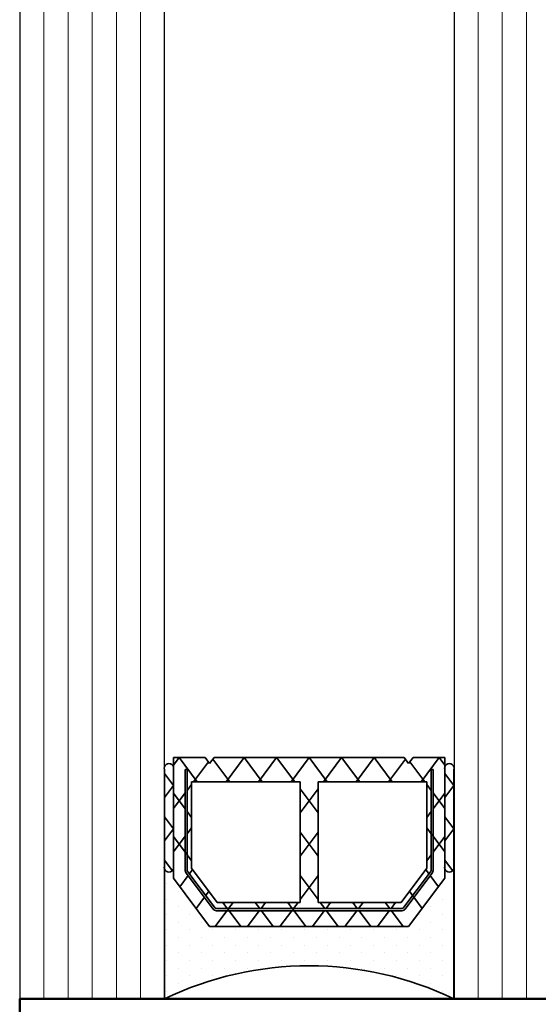
# Model space of a CAD drawing. Units: millimetres. Extents: x 2450 to 23610, y -10352 to 2500.
# Drawn here: x 2617 to 2628, y -10069 to -10049 of the extents above; entities that cross this region are included whole.
import ezdxf

# ---------------------------------------------------------------- set-up
doc = ezdxf.new("R2010")
doc.units = ezdxf.units.MM
for name, color, linetype, lineweight in [('0S-Spacer', 62, 'Continuous', 35), ('0S-Zubehör', 92, 'Continuous', 35), ('Float_02', 4, 'Continuous', 9), ('S13_Zubehör_Kontur', 32, 'Continuous', 50), ('S16_Glas_Schraffur', 81, 'Continuous', 25)]:
    doc.layers.add(name, color=color, linetype=linetype, lineweight=lineweight)

# ---------------------------------------------------------------- blocks, each defined once
blk = doc.blocks.new('288773 eigen')
at = {"layer": 'S13_Zubehör_Kontur'}
for points in [[(0, 0), (-44.00000400081262, 0), (-44.00000400081262, -4), (0, -4)], [(-3, -2), (-41.00000400081262, -2), (-41.00000400081262, -4), (-41.00000400081262, -2), (-3, -2), (-3, -4)]]:
    blk.add_lwpolyline(points, close=True, dxfattribs=at)
blk.add_lwpolyline([(-22.00000200040813, -4), (-22.00000200040813, -2)], dxfattribs=at)
blk = doc.blocks.new('SZR Abstandhalter KS 12mm')
at = {"layer": '0S-Spacer', "color": 30}
for p, q in [((-3.767239832086489e-06, 1.734064790070988e-05), (-3.767239832086489e-06, -5.499982659352099)), ((11.99999623276017, -5.499982659352099), (11.99999623276017, 1.734064790070988e-05)), ((0.09374623276016791, -0.3174826593512989), (0.09374623276016791, -0.3174826593512989)), ((11.52374623276773, -0.3174826593512989), (11.52374623276773, -0.3174826593512989)), ((0.5699962327671528, -0.6349826593523176), (0.5699962327671528, -0.6349826593523176)), ((1.522496232766571, -0.6349826593523176), (1.522496232766571, -0.6349826593523176)), ((11.04749623276075, -0.6349826593523176), (11.04749623276075, -0.6349826593523176)), ((0.09374623276016791, -0.9524826593515172), (0.09374623276016791, -0.9524826593515172)), ((1.046246232759586, -0.9524826593515172), (1.046246232759586, -0.9524826593515172)), ((1.998746232759004, -0.9524826593515172), (1.998746232759004, -0.9524826593515172)), ((9.618746232768899, -0.9524826593515172), (9.618746232768899, -0.9524826593515172)), ((10.57124623276832, -0.9524826593515172), (10.57124623276832, -0.9524826593515172)), ((11.52374623276773, -0.9524826593515172), (11.52374623276773, -0.9524826593515172)), ((0.09374623276016791, -1.587482659351735), (0.09374623276016791, -1.587482659351735)), ((0.5699962327671528, -1.269982659352536), (0.5699962327671528, -1.269982659352536)), ((1.046246232759586, -1.587482659351735), (1.046246232759586, -1.587482659351735)), ((1.522496232766571, -1.269982659352536), (1.522496232766571, -1.269982659352536)), ((1.998746232759004, -1.587482659351735), (1.998746232759004, -1.587482659351735)), ((2.474996232765989, -1.269982659352536), (2.474996232765989, -1.269982659352536)), ((2.951246232765698, -1.587482659351735), (2.951246232765698, -1.587482659351735)), ((3.427496232765407, -1.269982659352536), (3.427496232765407, -1.269982659352536)), ((3.903746232765116, -1.587482659351735), (3.903746232765116, -1.587482659351735)), ((4.856246232764533, -1.587482659351735), (4.856246232764533, -1.587482659351735)), ((5.808746232763951, -1.587482659351735), (5.808746232763951, -1.587482659351735)), ((6.761246232763369, -1.587482659351735), (6.761246232763369, -1.587482659351735)), ((7.713746232762787, -1.587482659351735), (7.713746232762787, -1.587482659351735)), ((8.189996232762496, -1.269982659352536), (8.189996232762496, -1.269982659352536)), ((8.666246232762205, -1.587482659351735), (8.666246232762205, -1.587482659351735)), ((9.142496232761914, -1.269982659352536), (9.142496232761914, -1.269982659352536)), ((9.618746232768899, -1.587482659351735), (9.618746232768899, -1.587482659351735)), ((10.09499623276133, -1.269982659352536), (10.09499623276133, -1.269982659352536)), ((10.57124623276832, -1.587482659351735), (10.57124623276832, -1.587482659351735)), ((11.04749623276075, -1.269982659352536), (11.04749623276075, -1.269982659352536)), ((11.52374623276773, -1.587482659351735), (11.52374623276773, -1.587482659351735)), ((0.5699962327671528, -1.904982659350935), (0.5699962327671528, -1.904982659350935)), ((1.522496232766571, -1.904982659350935), (1.522496232766571, -1.904982659350935)), ((2.474996232765989, -1.904982659350935), (2.474996232765989, -1.904982659350935)), ((3.427496232765407, -1.904982659350935), (3.427496232765407, -1.904982659350935)), ((4.379996232764825, -1.904982659350935), (4.379996232764825, -1.904982659350935)), ((5.332496232764242, -1.904982659350935), (5.332496232764242, -1.904982659350935)), ((6.28499623276366, -1.904982659350935), (6.28499623276366, -1.904982659350935)), ((7.237496232763078, -1.904982659350935), (7.237496232763078, -1.904982659350935)), ((8.189996232762496, -1.904982659350935), (8.189996232762496, -1.904982659350935)), ((9.142496232761914, -1.904982659350935), (9.142496232761914, -1.904982659350935)), ((10.09499623276133, -1.904982659350935), (10.09499623276133, -1.904982659350935)), ((11.04749623276075, -1.904982659350935), (11.04749623276075, -1.904982659350935)), ((0.09374623276016791, -2.222482659351954), (0.09374623276016791, -2.222482659351954)), ((1.046246232759586, -2.222482659351954), (1.046246232759586, -2.222482659351954)), ((1.998746232759004, -2.222482659351954), (1.998746232759004, -2.222482659351954)), ((2.951246232765698, -2.222482659351954), (2.951246232765698, -2.222482659351954)), ((3.903746232765116, -2.222482659351954), (3.903746232765116, -2.222482659351954)), ((4.856246232764533, -2.222482659351954), (4.856246232764533, -2.222482659351954)), ((5.808746232763951, -2.222482659351954), (5.808746232763951, -2.222482659351954)), ((6.761246232763369, -2.222482659351954), (6.761246232763369, -2.222482659351954)), ((7.713746232762787, -2.222482659351954), (7.713746232762787, -2.222482659351954)), ((8.666246232762205, -2.222482659351954), (8.666246232762205, -2.222482659351954)), ((9.618746232768899, -2.222482659351954), (9.618746232768899, -2.222482659351954)), ((10.57124623276832, -2.222482659351954), (10.57124623276832, -2.222482659351954)), ((11.52374623276773, -2.222482659351954), (11.52374623276773, -2.222482659351954)), ((0.5699962327671528, -2.539982659351153), (0.5699962327671528, -2.539982659351153)), ((1.522496232766571, -2.539982659351153), (1.522496232766571, -2.539982659351153)), ((2.474996232765989, -2.539982659351153), (2.474996232765989, -2.539982659351153)), ((3.427496232765407, -2.539982659351153), (3.427496232765407, -2.539982659351153)), ((4.379996232764825, -2.539982659351153), (4.379996232764825, -2.539982659351153)), ((5.332496232764242, -2.539982659351153), (5.332496232764242, -2.539982659351153)), ((6.28499623276366, -2.539982659351153), (6.28499623276366, -2.539982659351153)), ((7.237496232763078, -2.539982659351153), (7.237496232763078, -2.539982659351153)), ((8.189996232762496, -2.539982659351153), (8.189996232762496, -2.539982659351153)), ((9.142496232761914, -2.539982659351153), (9.142496232761914, -2.539982659351153)), ((10.09499623276133, -2.539982659351153), (10.09499623276133, -2.539982659351153)), ((11.04749623276075, -2.539982659351153), (11.04749623276075, -2.539982659351153)), ((0.09374623276016791, -2.857482659352172), (0.09374623276016791, -2.857482659352172)), ((0.3749962327601679, -4.999982659352099), (1.874996232760168, -2.999982659352099)), ((1.874996232760168, -2.999982659352099), (0.3749962327601679, -4.999982659352099)), ((0.5699962327671528, -3.174982659351372), (0.5699962327671528, -3.174982659351372)), ((1.046246232759586, -2.857482659352172), (1.046246232759586, -2.857482659352172)), ((1.522496232766571, -3.174982659351372), (1.522496232766571, -3.174982659351372)), ((1.874996232760168, -2.999982659352099), (10.12499623276017, -2.999982659352099)), ((10.12499623276017, -2.999982659352099), (1.874996232760168, -2.999982659352099)), ((1.998746232759004, -2.857482659352172), (1.998746232759004, -2.857482659352172)), ((2.951246232765698, -2.857482659352172), (2.951246232765698, -2.857482659352172)), ((3.903746232765116, -2.857482659352172), (3.903746232765116, -2.857482659352172)), ((4.856246232764533, -2.857482659352172), (4.856246232764533, -2.857482659352172)), ((5.808746232763951, -2.857482659352172), (5.808746232763951, -2.857482659352172)), ((6.761246232763369, -2.857482659352172), (6.761246232763369, -2.857482659352172)), ((7.713746232762787, -2.857482659352172), (7.713746232762787, -2.857482659352172)), ((8.666246232762205, -2.857482659352172), (8.666246232762205, -2.857482659352172)), ((9.618746232768899, -2.857482659352172), (9.618746232768899, -2.857482659352172)), ((10.12499623276017, -2.999982659352099), (11.62499623276017, -4.999982659352099)), ((11.62499623276017, -4.999982659352099), (10.12499623276017, -2.999982659352099)), ((10.57124623276832, -2.857482659352172), (10.57124623276832, -2.857482659352172)), ((11.04749623276075, -3.174982659351372), (11.04749623276075, -3.174982659351372)), ((11.52374623276773, -2.857482659352172), (11.52374623276773, -2.857482659352172)), ((0.09374623276016791, -3.49248265935239), (0.09374623276016791, -3.49248265935239)), ((1.046246232759586, -3.49248265935239), (1.046246232759586, -3.49248265935239)), ((9.84540223276781, -3.649982659351735), (2.154590232767077, -3.649982659351735)), ((10.57124623276832, -3.49248265935239), (10.57124623276832, -3.49248265935239)), ((11.52374623276773, -3.49248265935239), (11.52374623276773, -3.49248265935239)), ((0.5699962327671528, -3.80998265935159), (0.5699962327671528, -3.80998265935159)), ((2.022008232761436, -3.723205659351152), (0.9174142327647132, -5.195998659351972)), ((0.9704472327612166, -5.266708659351934), (2.075041232765216, -3.793916659351453)), ((2.185656232762994, -3.999982659352099), (1.124996232760168, -5.414196659352456)), ((2.154590232767077, -3.749982659352099), (9.84540223276781, -3.749982659352099)), ((5.624996232760168, -3.999982659352099), (2.185656232762994, -3.999982659352099)), ((5.624996232760168, -8.9999826593521), (5.624996232760168, -3.999982659352099)), ((9.814336232764617, -3.999982659352099), (6.374996232760168, -3.999982659352099)), ((6.374996232760168, -3.999982659352099), (6.374996232760168, -8.9999826593521)), ((10.87499623276017, -5.414196659352456), (9.814336232764617, -3.999982659352099)), ((9.924951232762396, -3.793916659351453), (11.02954623276673, -5.266708659351934)), ((11.08257923276324, -5.195998659351972), (9.9779842327589, -3.723205659351152)), ((11.04749623276075, -3.80998265935159), (11.04749623276075, -3.80998265935159)), ((0.09374623276016791, -4.127482659352609), (0.09374623276016791, -4.127482659352609)), ((0.5699962327671528, -4.444982659351808), (0.5699962327671528, -4.444982659351808)), ((11.52374623276773, -4.127482659352609), (11.52374623276773, -4.127482659352609)), ((0.09374623276016791, -4.762482659352827), (0.09374623276016791, -4.762482659352827)), ((11.52374623276773, -4.762482659352827), (11.52374623276773, -4.762482659352827)), ((0.3749962327601679, -5.499982659352099), (0.3749962327601679, -4.999982659352099)), ((0.3749962327601679, -4.999982659352099), (0.3749962327601679, -9.9999826593521)), ((11.62499623276017, -4.999982659352099), (11.62499623276017, -5.499982659352099)), ((11.62499623276017, -9.9999826593521), (11.62499623276017, -4.999982659352099)), ((-3.767239832086489e-06, -5.499982659352099), (-3.767239832086489e-06, -9.4999826593521)), ((0.3749962327601679, -9.4999826593521), (0.3749962327601679, -5.499982659352099)), ((0.8624962327630783, -5.372774659352217), (0.8624962327630783, -9.4999826593521)), ((0.9374962327601679, -9.4999826593521), (0.9374962327601679, -5.372774659352217)), ((1.124996232760168, -5.414196659352456), (1.124996232760168, -8.9999826593521)), ((10.87499623276017, -8.9999826593521), (10.87499623276017, -5.414196659352456)), ((11.06249623276017, -5.372774659352217), (11.06249623276017, -9.4999826593521)), ((11.13749623276453, -9.4999826593521), (11.13749623276453, -5.372774659352217)), ((11.62499623276017, -5.499982659352099), (11.62499623276017, -9.4999826593521)), ((11.99999623276017, -9.4999826593521), (11.99999623276017, -5.499982659352099)), ((1.124996232760168, -8.9999826593521), (5.624996232760168, -8.9999826593521)), ((6.374996232760168, -8.9999826593521), (10.87499623276017, -8.9999826593521)), ((0.8624962327630783, -9.4999826593521), (0.9374962327601679, -9.4999826593521)), ((1.687496232760168, -9.9999826593521), (1.874996232760168, -9.7499826593521)), ((1.874996232760168, -9.7499826593521), (2.062496232760168, -9.9999826593521)), ((9.937496232760168, -9.9999826593521), (10.12499623276017, -9.7499826593521)), ((10.12499623276017, -9.7499826593521), (10.31249623276017, -9.9999826593521)), ((11.06249623276017, -9.4999826593521), (11.13749623276453, -9.4999826593521)), ((0.3749962327601679, -9.9999826593521), (1.687496232760168, -9.9999826593521)), ((2.062496232760168, -9.9999826593521), (9.937496232760168, -9.9999826593521)), ((10.31249623276017, -9.9999826593521), (11.62499623276017, -9.9999826593521))]:
    blk.add_line(p, q, dxfattribs=at)
at = {"layer": '0S-Spacer', "color": 84}
for p, q in [((2.584535232763301, -3.649982659351735), (2.09703523276039, -2.999982659352099)), ((2.680266232764552, -3.649982659351735), (3.167766232760187, -2.999982659352099)), ((3.931573232763185, -3.649982659351735), (3.444073232767551, -2.999982659352099)), ((4.027304232764436, -3.649982659351735), (4.514804232767347, -2.999982659352099)), ((5.278611232763069, -3.649982659351735), (4.791111232760159, -2.999982659352099)), ((5.37434223276432, -3.649982659351735), (5.861842232759955, -2.999982659352099)), ((6.625650232763292, -3.649982659351735), (6.138150232760381, -2.999982659352099)), ((6.721381232764543, -3.649982659351735), (7.208881232760177, -2.999982659352099)), ((7.972688232763176, -3.649982659351735), (7.485188232767541, -2.999982659352099)), ((8.068419232764427, -3.649982659351735), (8.555919232767337, -2.999982659352099)), ((9.319727232763398, -3.649982659351735), (8.832227232767764, -2.999982659352099)), ((9.41545823276465, -3.649982659351735), (9.90295823276756, -2.999982659352099)), ((2.605266232760187, -3.749982659352099), (2.680266232764552, -3.649982659351735)), ((5.299344232760632, -3.749982659352099), (5.374344232764997, -3.649982659351735)), ((1.657211232759437, -4.209601659351392), (1.312496232760168, -3.749982659352099)), ((2.417766232760187, -3.999982659352099), (2.605266232760187, -3.749982659352099)), ((2.84703523276039, -3.999982659352099), (2.65953523276039, -3.749982659352099)), ((3.764804232767347, -3.999982659352099), (3.952304232767347, -3.749982659352099)), ((4.194073232767551, -3.999982659352099), (4.006573232767551, -3.749982659352099)), ((5.111842232759955, -3.999982659352099), (5.299342232759955, -3.749982659352099)), ((5.541111232760159, -3.999982659352099), (5.353611232760159, -3.749982659352099)), ((6.458881232760177, -3.999982659352099), (6.646381232760177, -3.749982659352099)), ((6.888150232760381, -3.999982659352099), (6.700650232760381, -3.749982659352099)), ((7.805919232767337, -3.999982659352099), (7.993419232767337, -3.749982659352099)), ((8.235188232767541, -3.999982659352099), (8.047688232767541, -3.749982659352099)), ((9.15295823276756, -3.999982659352099), (9.34045823276756, -3.749982659352099)), ((9.582227232767764, -3.999982659352099), (9.394727232767764, -3.749982659352099)), ((10.34278223276851, -4.209601659351392), (10.68749623276017, -3.749982659352099)), ((1.842826232768857, -4.457089659352278), (1.710244232763216, -4.280312659351694)), ((5.624996232760168, -5.111828659351886), (6.374996232760168, -4.111828659351886)), ((6.374996232760168, -5.111828659351886), (5.624996232760168, -4.111828659351886)), ((10.15716623276603, -4.457089659352278), (10.28974923276473, -4.280312659351694)), ((10.28974923276473, -4.280312659351694), (10.34278223276851, -4.209601659351392)), ((0.9836912327627942, -5.107627659352147), (0.6389772327638639, -4.648008659351035)), ((11.01630123276482, -5.107627659352147), (11.36101523276375, -4.648008659351035)), ((1.169307232765277, -5.355114659352694), (1.036724232766574, -5.178338659352448)), ((10.83068523276233, -5.355114659352694), (10.96326823276831, -5.178338659352448)), ((0.3200792327588715, -5.323205659351515), (-3.767239832086489e-06, -5.749982659352099)), ((11.94507923275887, -5.323205659351515), (11.62499623276017, -5.749982659352099)), ((0.3749962327601679, -6.723675659352011), (0.8624962327630783, -6.073675659352375)), ((0.8624962327630783, -6.742084659352258), (0.3749962327601679, -6.092084659352622)), ((0.8624962327630783, -6.073675659352375), (0.9374962327601679, -5.973675659352011)), ((0.9374962327601679, -5.973675659352011), (1.124996232760168, -5.723675659352011)), ((5.624996232760168, -6.907880659351576), (6.374996232760168, -5.907880659351576)), ((6.374996232760168, -6.907880659351576), (5.624996232760168, -5.907880659351576)), ((11.06249623276017, -5.973675659352011), (10.87499623276017, -5.723675659352011)), ((11.62499623276017, -6.723675659352011), (11.13749623276453, -6.073675659352375)), ((11.13749623276453, -6.742084659352258), (11.62499623276017, -6.092084659352622)), ((-3.767239832086489e-06, -6.546033659351451), (0.3749962327601679, -7.046033659351451)), ((1.124996232760168, -7.092084659352622), (0.9374962327601679, -6.842084659352622)), ((10.87499623276017, -7.092084659352622), (11.06249623276017, -6.842084659352622)), ((11.06249623276017, -6.84208665935148), (11.13749623276453, -6.742086659351116)), ((11.62499623276017, -6.546033659351451), (11.99999623276017, -7.046033659351451)), ((0.3749962327601679, -7.046033659351451), (-3.767239832086489e-06, -7.546033659351451)), ((11.99999623276017, -7.046033659351451), (11.62499623276017, -7.546033659351451)), ((0.9374962327601679, -7.769726659351363), (1.124996232760168, -7.519726659351363)), ((5.624996232760168, -8.703931659350928), (6.374996232760168, -7.703931659350928)), ((6.374996232760168, -8.703931659350928), (5.624996232760168, -7.703931659350928)), ((11.06249623276017, -7.769726659351363), (10.87499623276017, -7.519726659351363)), ((0.3749962327601679, -8.519726659351363), (0.8624962327630783, -7.869726659351727)), ((0.8624962327630783, -8.538136659351949), (0.3749962327601679, -7.888136659352313)), ((11.62499623276017, -8.519726659351363), (11.13749623276453, -7.869726659351727)), ((11.13749623276453, -8.538136659351949), (11.62499623276017, -7.888136659352313)), ((-3.767239832086489e-06, -8.342084659352622), (0.3749962327601679, -8.842084659352622)), ((11.62499623276017, -8.342084659352622), (11.99999623276017, -8.842084659352622)), ((0.3749962327601679, -8.842084659352622), (-3.767239832086489e-06, -9.342084659352622)), ((1.124996232760168, -8.888136659352313), (0.9374962327601679, -8.638136659352313)), ((10.87499623276017, -8.888136659352313), (11.06249623276017, -8.638136659352313)), ((11.99999623276017, -8.842084659352622), (11.62499623276017, -9.342084659352622)), ((0.6118422327599546, -9.9999826593521), (1.361842232759955, -8.9999826593521)), ((1.823188232763641, -9.819059659352206), (1.208881232760177, -8.9999826593521)), ((2.010688232763641, -9.930905659351993), (2.708881232760177, -8.9999826593521)), ((3.305919232767337, -9.9999826593521), (2.555919232767337, -8.9999826593521)), ((3.305919232767337, -9.9999826593521), (4.055919232767337, -8.9999826593521)), ((4.65295823276756, -9.9999826593521), (3.90295823276756, -8.9999826593521)), ((4.65295823276756, -9.9999826593521), (5.40295823276756, -8.9999826593521)), ((5.999996232760168, -9.9999826593521), (5.249996232760168, -8.9999826593521)), ((5.999996232760168, -9.9999826593521), (6.749996232760168, -8.9999826593521)), ((7.34703523276039, -9.9999826593521), (6.59703523276039, -8.9999826593521)), ((7.34703523276039, -9.9999826593521), (8.09703523276039, -8.9999826593521)), ((8.69407323276755, -9.9999826593521), (7.944073232767551, -8.9999826593521)), ((8.69407323276755, -9.9999826593521), (9.44407323276755, -8.9999826593521)), ((9.98930423276397, -9.930905659351993), (9.291111232760159, -8.9999826593521)), ((10.17680423276397, -9.819059659352206), (10.79111123276016, -8.9999826593521)), ((11.38815023276038, -9.9999826593521), (10.63815023276038, -8.9999826593521)), ((0.6118422327599546, -9.9999826593521), (0.3749962327601679, -9.684187659351664)), ((11.38815023276038, -9.9999826593521), (11.62499623276017, -9.684187659351664))]:
    blk.add_line(p, q, dxfattribs=at)
at = {"layer": '0S-Spacer', "color": 130}
for p, q in [((9.84540223276781, -3.649982659351735), (2.154590232767077, -3.649982659351735)), ((2.022008232761436, -3.723205659351152), (0.9174142327647132, -5.195998659351972)), ((0.9704472327612166, -5.266708659351934), (2.075041232765216, -3.793916659351453)), ((2.154590232767077, -3.749982659352099), (9.84540223276781, -3.749982659352099)), ((9.924951232762396, -3.793916659351453), (11.02954623276673, -5.266708659351934)), ((11.08257923276324, -5.195998659351972), (9.9779842327589, -3.723205659351152)), ((0.8624962327630783, -5.372774659352217), (0.8624962327630783, -9.4999826593521)), ((0.9374962327601679, -9.4999826593521), (0.9374962327601679, -5.372774659352217)), ((11.06249623276017, -5.372774659352217), (11.06249623276017, -9.4999826593521)), ((11.13749623276453, -9.4999826593521), (11.13749623276453, -5.372774659352217)), ((0.8624962327630783, -9.4999826593521), (0.9374962327601679, -9.4999826593521)), ((11.06249623276017, -9.4999826593521), (11.13749623276453, -9.4999826593521))]:
    blk.add_line(p, q, dxfattribs=at)
at = {"layer": '0S-Spacer', "color": 30}
for centre, radius, start, end in [((5.999996232760168, 12.45370334064864), 13.8237, 244.2759722915972, 295.7241445477296), ((2.16063923276306, -3.817577659352537), 0.167704, 92.0668692261639, 145.755306461268), ((9.839353232764552, -3.817577659352537), 0.167704, 34.24459879527955, 87.93297873426206), ((2.158220232759049, -3.850539659351853), 0.100622, 92.0668692261639, 145.755306461268), ((9.841773232768901, -3.850539659351853), 0.100622, 34.24459879527955, 87.93297873426206), ((0.1874962327601679, -5.445295659352269), 0.195313, 343.7397266528309, 196.2603901863594), ((0.1874962327601679, -5.445295659352269), 0.195313, 343.7397266528309, 196.2603901863594), ((1.159870232764661, -5.368238659351846), 0.297408, 144.6099638288403, 180.8741815560009), ((1.115920232765347, -5.370052659351131), 0.178445, 144.6099638288403, 180.8741815560009), ((10.88407223276226, -5.370052659351131), 0.178445, 359.1259352834732, 35.38988413168378), ((10.84012323276329, -5.368238659351846), 0.297408, 359.1259352834732, 35.38988413168378), ((11.81249623276017, -5.445295659352269), 0.195313, 343.7397266528309, 196.2603901863594), ((11.81249623276017, -5.445295659352269), 0.195313, 343.7397266528309, 196.2603901863594), ((0.1874962327601679, -9.554670659352269), 0.195313, 163.7398786926084, 16.26019845108495), ((11.81249623276017, -9.554670659352269), 0.195313, 163.7398786926084, 16.26019845108495)]:
    blk.add_arc(centre, radius, start, end, dxfattribs=at)
at = {"layer": '0S-Spacer', "color": 130}
for centre, radius, start, end in [((2.16063923276306, -3.817577659352537), 0.167704, 92.0668692261639, 145.755306461268), ((9.839353232764552, -3.817577659352537), 0.167704, 34.24459879527955, 87.93297873426206), ((2.158220232759049, -3.850539659351853), 0.100622, 92.0668692261639, 145.755306461268), ((9.841773232768901, -3.850539659351853), 0.100622, 34.24459879527955, 87.93297873426206), ((1.159870232764661, -5.368238659351846), 0.297408, 144.6099638288403, 180.8741815560009), ((1.115920232765347, -5.370052659351131), 0.178445, 144.6099638288403, 180.8741815560009), ((10.88407223276226, -5.370052659351131), 0.178445, 359.1259352834732, 35.38988413168378), ((10.84012323276329, -5.368238659351846), 0.297408, 359.1259352834732, 35.38988413168378)]:
    blk.add_arc(centre, radius, start, end, dxfattribs=at)
blk = doc.blocks.new('FWS 50 Festverglasung 40mm 6-12-4-12-6 in 155er 40-44mm - VS - einseitig')
at = {"xscale": -1, "rotation": 180}
blk.add_blockref('SZR Abstandhalter KS 12mm', (6, 11.99997438879109), dxfattribs=at)

msp = doc.modelspace()

# ---------------------------------------------------------------- linework, layer by layer
at = {"layer": 'Float_02', "color": 4}
for p, q in [((2617.868753828946, -9987.484781470675), (2617.868753828945, -10068.98479427628)), ((2618.368753828946, -9987.484781470675), (2618.368753828945, -10068.98479427628)), ((2618.868753828946, -9987.484781470675), (2618.868753828945, -10068.98479427628)), ((2619.368753828946, -9987.484781470675), (2619.368753828945, -10068.98479427628)), ((2619.868753828946, -9987.484781470675), (2619.868753828945, -10068.98479427628)), ((2626.868762759687, -9987.484787588377), (2626.868762759686, -10068.98480039398)), ((2627.368762759687, -9987.484787588377), (2627.368762759686, -10068.98480039398)), ((2627.868762759687, -9987.484787588377), (2627.868762759686, -10068.98480039398))]:
    msp.add_line(p, q, dxfattribs=at)
at = {"layer": 'S16_Glas_Schraffur', "color": 4}
for p, q in [((2617.368753828946, -9987.484781470675), (2617.368753828945, -10068.98479427628)), ((2620.368753828945, -10068.98479427628), (2620.368753828946, -9987.484781470675)), ((2626.368762759687, -9987.484787588377), (2626.368762759686, -10068.98480039398))]:
    msp.add_line(p, q, dxfattribs=at)

# ---------------------------------------------------------------- block references
at = {"xscale": 0.5, "yscale": 0.5, "zscale": 0.5}
msp.add_blockref('FWS 50 Festverglasung 40mm 6-12-4-12-6 in 155er 40-44mm - VS - einseitig', (2617.365101261781, -10074.98475095309), dxfattribs=at)
at = {"layer": '0S-Zubehör', "xscale": 0.5, "yscale": 0.5, "zscale": 0.5}
msp.add_blockref('288773 eigen', (2639.365101261781, -10068.98467447283), dxfattribs=at)

doc.saveas('drawing.dxf')
